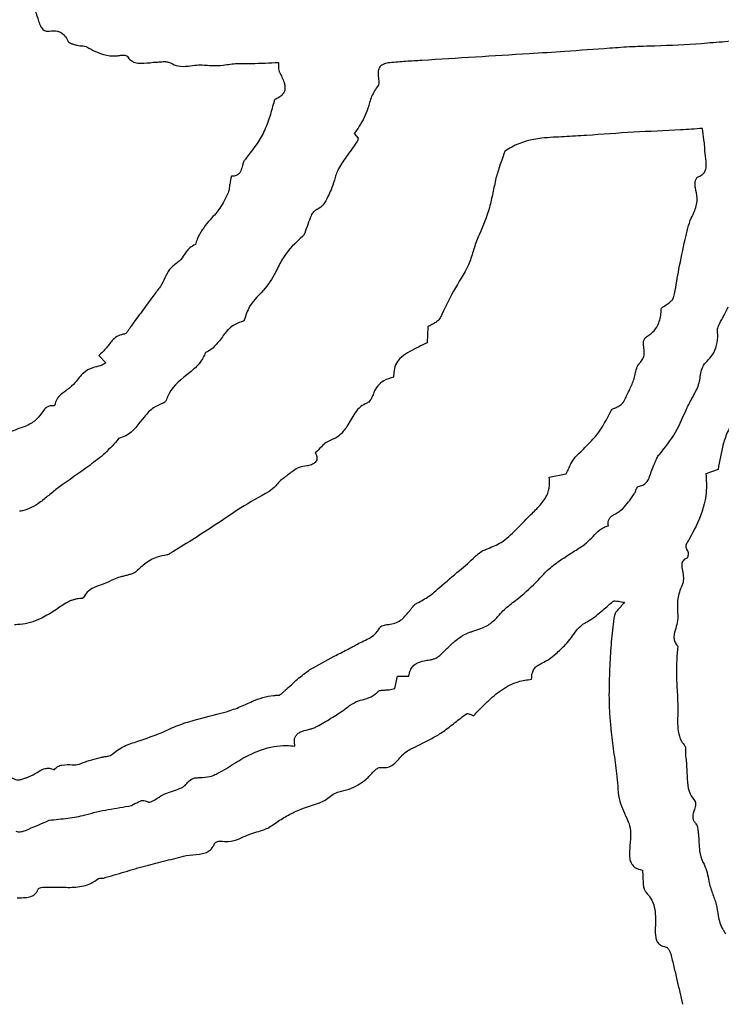
# Model space of a CAD drawing. Units: millimetres. Extents: x 19 to 893, y 28 to 880.
# Drawn here: x 449 to 451, y 845 to 847 of the extents above; entities that cross this region are included whole.
import ezdxf

# ---------------------------------------------------------------- set-up
doc = ezdxf.new("R2010")
doc.units = ezdxf.units.MM

msp = doc.modelspace()

# ---------------------------------------------------------------- linework, layer by layer
at = {"color": 7, "linetype": 'Continuous', "lineweight": 25}
for p, q in [((450.1346, 847.0693), (450.1438, 847.059)), ((450.3064, 846.6194), (450.3044, 846.5823)), ((449.5396, 846.5526), (449.5558, 846.5351)), ((450.5891, 846.2693), (450.6288, 846.2771)), ((450.9826, 846.2867), (450.9543, 846.2768)), ((450.2289, 845.777), (450.2357, 845.8052)), ((450.2357, 845.8052), (450.2621, 845.8054))]:
    msp.add_line(p, q, dxfattribs=at)
for radius in [16.25, 12.25, 11.3, 11, 10.4243]:
    msp.add_circle((451.2497, 850.8609), radius, dxfattribs=at)
for radius, start, end in [(27.5, 294.42364, 245.57636), (25.1589, 300.07121, 239.92879), (22.5, 319.63241, 220.36759)]:
    msp.add_arc((451.2497, 850.8609), radius, start, end, dxfattribs=at)
for points, knots in [([(449.3637, 847.3733), (449.3673, 847.3731), (449.3736, 847.3726), (449.382, 847.3685), (449.3891, 847.3611), (449.394, 847.3493), (449.3967, 847.3399), (449.3982, 847.3348)], [0, 0, 0, 0, 0.187981, 0.333828, 0.479908, 0.716093, 1, 1, 1, 1]), ([(449.3982, 847.3348), (449.3995, 847.3306), (449.4017, 847.3235), (449.4063, 847.315), (449.4116, 847.3102), (449.4177, 847.3077), (449.4221, 847.308), (449.4245, 847.3082)], [0, 0, 0, 0, 0.319572, 0.541371, 0.684027, 0.827672, 1, 1, 1, 1]), ([(449.4245, 847.3082), (449.4307, 847.3088), (449.4404, 847.3097), (449.4527, 847.3046), (449.4613, 847.2968), (449.4651, 847.2897), (449.4673, 847.2856)], [0, 0, 0, 0, 0.351391, 0.543637, 0.735767, 1, 1, 1, 1]), ([(449.4673, 847.2856), (449.4679, 847.2847), (449.4694, 847.2825), (449.4741, 847.2798), (449.4806, 847.2775), (449.4856, 847.2761), (449.4882, 847.2754)], [0, 0, 0, 0, 0.129541, 0.335931, 0.665934, 1, 1, 1, 1]), ([(451.0531, 847.2878), (451.0349, 847.2864), (450.9985, 847.2835), (450.926, 847.277), (450.8715, 847.2748), (450.8352, 847.2734)], [0, 0, 0, 0, 0.250756, 0.501508, 1, 1, 1, 1]), ([(449.4882, 847.2754), (449.4906, 847.2749), (449.4954, 847.274), (449.5027, 847.274), (449.5083, 847.2733), (449.511, 847.2718), (449.5116, 847.2715)], [0, 0, 0, 0, 0.307261, 0.611728, 0.918376, 1, 1, 1, 1]), ([(449.5116, 847.2715), (449.5182, 847.2678), (449.5308, 847.2608), (449.5535, 847.2521), (449.5742, 847.2494), (449.5875, 847.2516), (449.591, 847.2522)], [0, 0, 0, 0, 0.272142, 0.515031, 0.871905, 1, 1, 1, 1]), ([(450.6255, 847.2606), (450.5977, 847.2588), (450.5282, 847.2545), (450.4169, 847.2476), (450.3336, 847.2424), (450.2919, 847.2398)], [0, 0, 0, 0, 0.249993, 0.624991, 1, 1, 1, 1]), ([(450.8352, 847.2734), (450.8176, 847.2729), (450.7825, 847.272), (450.7126, 847.267), (450.6603, 847.2632), (450.6255, 847.2606)], [0, 0, 0, 0, 0.250661, 0.501286, 1, 1, 1, 1]), ([(449.591, 847.2522), (449.593, 847.2524), (449.5969, 847.2528), (449.6017, 847.2519), (449.6047, 847.2506), (449.6058, 847.2497), (449.6062, 847.2491), (449.6062, 847.249)], [0, 0, 0, 0, 0.368902, 0.736372, 0.877432, 0.978002, 1, 1, 1, 1]), ([(449.6062, 847.249), (449.6086, 847.246), (449.6133, 847.2398), (449.6245, 847.234), (449.6426, 847.2327), (449.6566, 847.2344), (449.6663, 847.2355)], [0, 0, 0, 0, 0.17591, 0.353514, 0.552941, 1, 1, 1, 1]), ([(449.6663, 847.2355), (449.6707, 847.2358), (449.6795, 847.2362), (449.6912, 847.2375), (449.7007, 847.2369), (449.705, 847.2348), (449.7068, 847.234)], [0, 0, 0, 0, 0.320535, 0.649588, 0.862079, 1, 1, 1, 1]), ([(450.2919, 847.2398), (450.2857, 847.2394), (450.2733, 847.2387), (450.2485, 847.2373), (450.23, 847.2356), (450.2177, 847.2345)], [0, 0, 0, 0, 0.250161, 0.500322, 1, 1, 1, 1]), ([(449.7068, 847.234), (449.7125, 847.2312), (449.7254, 847.2249), (449.7469, 847.2267), (449.7613, 847.2284), (449.768, 847.2292)], [0, 0, 0, 0, 0.301382, 0.674915, 1, 1, 1, 1]), ([(449.768, 847.2292), (449.7736, 847.2293), (449.7846, 847.2295), (449.8051, 847.227), (449.82, 847.2281), (449.8294, 847.2288)], [0, 0, 0, 0, 0.270874, 0.541015, 1, 1, 1, 1]), ([(449.8294, 847.2288), (449.8403, 847.2305), (449.8621, 847.2337), (449.9053, 847.2324), (449.9373, 847.2341), (449.9584, 847.2352)], [0, 0, 0, 0, 0.255512, 0.510301, 1, 1, 1, 1]), ([(449.9584, 847.2352), (449.9585, 847.2327), (449.9587, 847.2277), (449.9584, 847.2207), (449.9589, 847.2154), (449.96, 847.213), (449.9602, 847.2125)], [0, 0, 0, 0, 0.320967, 0.655674, 0.926855, 1, 1, 1, 1]), ([(450.2177, 847.2345), (450.2136, 847.2339), (450.207, 847.233), (450.1991, 847.2296), (450.1943, 847.2253), (450.1911, 847.2188), (450.19, 847.2087), (450.191, 847.1985), (450.1921, 847.1895), (450.1922, 847.1845), (450.1909, 847.1818), (450.1904, 847.1813), (450.1903, 847.1812)], [0, 0, 0, 0, 0.174907, 0.278123, 0.360014, 0.441962, 0.577931, 0.787061, 0.876508, 0.96682, 0.994444, 1, 1, 1, 1]), ([(449.9602, 847.2125), (449.9644, 847.2047), (449.9701, 847.1939), (449.9738, 847.1787), (449.9729, 847.1688), (449.9676, 847.1599), (449.9596, 847.1533), (449.953, 847.1501), (449.9499, 847.1486)], [0, 0, 0, 0, 0.341045, 0.471457, 0.603485, 0.715998, 0.867314, 1, 1, 1, 1]), ([(450.1903, 847.1812), (450.1847, 847.173), (450.1736, 847.1568), (450.1662, 847.1223), (450.1514, 847.0935), (450.1386, 847.0751), (450.1346, 847.0693)], [0, 0, 0, 0, 0.234065, 0.463859, 0.83132, 1, 1, 1, 1]), ([(449.9499, 847.1486), (449.9497, 847.1484), (449.9492, 847.1481), (449.9485, 847.147), (449.9478, 847.1448), (449.9474, 847.1428), (449.9471, 847.1415)], [0, 0, 0, 0, 0.082934, 0.212713, 0.494147, 1, 1, 1, 1]), ([(449.9471, 847.1415), (449.9437, 847.1293), (449.937, 847.1049), (449.9193, 847.0584), (449.8963, 847.0292), (449.8813, 847.0101)], [0, 0, 0, 0, 0.255662, 0.511553, 1, 1, 1, 1]), ([(450.9463, 847.0814), (450.9292, 847.0802), (450.8757, 847.0766), (450.7854, 847.0732), (450.7125, 847.0678), (450.676, 847.0651)], [0, 0, 0, 0, 0.189631, 0.594818, 1, 1, 1, 1]), ([(450.9521, 847.0237), (450.952, 847.0289), (450.9516, 847.0395), (450.9491, 847.0587), (450.9474, 847.0727), (450.9463, 847.0814)], [0, 0, 0, 0, 0.2739129, 0.5475811, 1, 1, 1, 1]), ([(450.1438, 847.059), (450.1436, 847.0582), (450.1432, 847.0566), (450.1427, 847.0538), (450.1419, 847.0519), (450.1414, 847.0508)], [0, 0, 0, 0, 0.287036, 0.573841, 1, 1, 1, 1]), ([(450.676, 847.0651), (450.6586, 847.064), (450.6238, 847.0619), (450.5649, 847.0598), (450.5165, 847.0483), (450.4908, 847.0314), (450.4855, 847.028)], [0, 0, 0, 0, 0.265364, 0.530615, 0.902814, 1, 1, 1, 1]), ([(450.1414, 847.0508), (450.1339, 847.0403), (450.1226, 847.0246), (450.1077, 847.0036), (450.1011, 846.9925), (450.0978, 846.987)], [0, 0, 0, 0, 0.499889, 0.749674, 1, 1, 1, 1]), ([(449.8813, 847.0101), (449.8796, 847.0078), (449.8764, 847.0033), (449.8738, 846.9936), (449.8715, 846.9845), (449.8673, 846.9769), (449.8626, 846.9728), (449.8563, 846.9703), (449.8515, 846.9702), (449.8486, 846.9702)], [0, 0, 0, 0, 0.147275, 0.292, 0.52727, 0.647319, 0.74937, 0.85133, 1, 1, 1, 1]), ([(450.4855, 847.028), (450.4837, 847.0226), (450.48, 847.0119), (450.4724, 846.9913), (450.4679, 846.9756), (450.465, 846.9654)], [0, 0, 0, 0, 0.258099, 0.516176, 1, 1, 1, 1]), ([(450.9348, 846.9683), (450.9381, 846.9698), (450.9441, 846.9724), (450.9509, 846.9789), (450.9549, 846.9875), (450.9552, 847.0028), (450.9534, 847.015), (450.9521, 847.0237)], [0, 0, 0, 0, 0.168877, 0.297281, 0.426391, 0.595703, 1, 1, 1, 1]), ([(450.0978, 846.987), (450.0958, 846.9827), (450.0919, 846.9743), (450.088, 846.9575), (450.0835, 846.9459), (450.0806, 846.9386)], [0, 0, 0, 0, 0.27208, 0.542669, 1, 1, 1, 1]), ([(449.8486, 846.9702), (449.8486, 846.9702), (449.8486, 846.9702), (449.8485, 846.9701), (449.8484, 846.97), (449.848, 846.9692), (449.8472, 846.966), (449.8464, 846.9611), (449.8456, 846.9568), (449.8453, 846.955)], [0, 0, 0, 0, 0.003092, 0.007299, 0.015462, 0.046003, 0.167049, 0.64915, 1, 1, 1, 1]), ([(450.465, 846.9654), (450.4625, 846.9541), (450.4575, 846.9314), (450.4482, 846.8865), (450.4348, 846.8549), (450.426, 846.834)], [0, 0, 0, 0, 0.253439, 0.50689, 1, 1, 1, 1]), ([(450.9296, 846.9428), (450.9292, 846.9458), (450.9282, 846.9524), (450.9298, 846.9599), (450.9318, 846.9651), (450.9331, 846.9672), (450.9343, 846.9681), (450.9347, 846.9683), (450.9348, 846.9683)], [0, 0, 0, 0, 0.337185, 0.726326, 0.837511, 0.949529, 0.991812, 1, 1, 1, 1]), ([(449.8453, 846.955), (449.845, 846.953), (449.8443, 846.949), (449.8434, 846.941), (449.8419, 846.9352), (449.841, 846.9313)], [0, 0, 0, 0, 0.253658, 0.507218, 1, 1, 1, 1]), ([(450.0806, 846.9386), (450.0782, 846.9333), (450.0728, 846.9214), (450.0648, 846.9044), (450.0533, 846.895), (450.047, 846.8919), (450.0455, 846.8912)], [0, 0, 0, 0, 0.289727, 0.650286, 0.920601, 1, 1, 1, 1]), ([(450.92, 846.8724), (450.9228, 846.8781), (450.9302, 846.8929), (450.9357, 846.9176), (450.9314, 846.9352), (450.9296, 846.9428)], [0, 0, 0, 0, 0.265033, 0.679477, 1, 1, 1, 1]), ([(449.841, 846.9313), (449.8349, 846.919), (449.823, 846.8945), (449.793, 846.863), (449.7721, 846.8352), (449.7659, 846.8155), (449.7646, 846.8114)], [0, 0, 0, 0, 0.28617, 0.568033, 0.909053, 1, 1, 1, 1]), ([(450.0455, 846.8912), (450.0436, 846.8899), (450.0386, 846.8867), (450.0321, 846.8749), (450.0268, 846.8578), (450.0217, 846.8443), (450.0192, 846.8375)], [0, 0, 0, 0, 0.112362, 0.286877, 0.643208, 1, 1, 1, 1]), ([(450.9057, 846.8225), (450.907, 846.8269), (450.9095, 846.8357), (450.9125, 846.8528), (450.917, 846.8647), (450.92, 846.8724)], [0, 0, 0, 0, 0.265309, 0.53015, 1, 1, 1, 1]), ([(450.015, 846.8306), (449.9982, 846.8151), (449.9732, 846.792), (449.9519, 846.7463), (449.9285, 846.706), (449.8911, 846.6749), (449.8819, 846.6459), (449.8784, 846.6349)], [0, 0, 0, 0, 0.279548, 0.417407, 0.625477, 0.857737, 1, 1, 1, 1]), ([(450.0192, 846.8375), (450.0189, 846.8368), (450.0183, 846.8354), (450.0171, 846.8329), (450.0158, 846.8314), (450.015, 846.8306)], [0, 0, 0, 0, 0.283011, 0.56622, 1, 1, 1, 1]), ([(450.426, 846.834), (450.4218, 846.8237), (450.4134, 846.8033), (450.402, 846.7591), (450.3688, 846.7112), (450.349, 846.6693), (450.3391, 846.6484)], [0, 0, 0, 0, 0.161876, 0.322528, 0.66179, 1, 1, 1, 1]), ([(449.7646, 846.8114), (449.76, 846.8088), (449.7483, 846.8023), (449.7373, 846.7856), (449.728, 846.7722), (449.7213, 846.7677), (449.7199, 846.7668)], [0, 0, 0, 0, 0.242969, 0.621946, 0.923063, 1, 1, 1, 1]), ([(450.8504, 846.6631), (450.8577, 846.6677), (450.8673, 846.6738), (450.8789, 846.685), (450.884, 846.7119), (450.8914, 846.7575), (450.9007, 846.7996), (450.9057, 846.8225)], [0, 0, 0, 0, 0.1472919, 0.1939628, 0.26643, 0.6003159, 1, 1, 1, 1]), ([(449.7199, 846.7668), (449.7143, 846.7626), (449.7025, 846.7538), (449.694, 846.733), (449.6866, 846.7199), (449.6829, 846.7134)], [0, 0, 0, 0, 0.312715, 0.656202, 1, 1, 1, 1]), ([(449.6829, 846.7134), (449.6772, 846.7057), (449.6629, 846.6866), (449.6403, 846.6557), (449.6233, 846.6327), (449.6148, 846.6211)], [0, 0, 0, 0, 0.249992, 0.624995, 1, 1, 1, 1]), ([(450.8168, 846.5971), (450.8226, 846.6011), (450.8344, 846.6092), (450.8465, 846.6305), (450.8498, 846.6493), (450.8503, 846.6611), (450.8504, 846.6631)], [0, 0, 0, 0, 0.270905, 0.54261, 0.920022, 1, 1, 1, 1]), ([(450.9859, 846.6266), (450.9876, 846.63), (450.991, 846.6367), (450.9987, 846.6492), (451.0029, 846.6592), (451.0056, 846.6657)], [0, 0, 0, 0, 0.258992, 0.517731, 1, 1, 1, 1]), ([(450.3391, 846.6484), (450.3375, 846.6448), (450.3342, 846.6375), (450.3255, 846.6296), (450.3156, 846.6246), (450.3094, 846.6211), (450.3064, 846.6194)], [0, 0, 0, 0, 0.264318, 0.530173, 0.764933, 1, 1, 1, 1]), ([(449.6148, 846.6211), (449.6132, 846.6186), (449.6102, 846.614), (449.6067, 846.6083), (449.6037, 846.6049), (449.6015, 846.6031), (449.6, 846.6028), (449.5994, 846.6026)], [0, 0, 0, 0, 0.3661055, 0.6682958, 0.8146655, 0.9287078, 1, 1, 1, 1]), ([(449.872, 846.6309), (449.8651, 846.6285), (449.8491, 846.6227), (449.8312, 846.6017), (449.8154, 846.5796), (449.8002, 846.5651), (449.7907, 846.5606), (449.7883, 846.5595)], [0, 0, 0, 0, 0.191547, 0.448726, 0.719316, 0.931245, 1, 1, 1, 1]), ([(449.8784, 846.6349), (449.8784, 846.6347), (449.8782, 846.6342), (449.877, 846.633), (449.8749, 846.6318), (449.873, 846.6312), (449.872, 846.6309)], [0, 0, 0, 0, 0.080616, 0.213034, 0.61424, 1, 1, 1, 1]), ([(450.981, 846.608), (450.981, 846.6098), (450.981, 846.6136), (450.9828, 846.6199), (450.9847, 846.6241), (450.9859, 846.6266)], [0, 0, 0, 0, 0.286234, 0.570136, 1, 1, 1, 1]), ([(449.5994, 846.6026), (449.5945, 846.6016), (449.5846, 846.5995), (449.5697, 846.588), (449.5581, 846.5696), (449.5458, 846.5583), (449.5396, 846.5526)], [0, 0, 0, 0, 0.185824, 0.371692, 0.68688, 1, 1, 1, 1]), ([(450.8085, 846.5834), (450.8087, 846.5848), (450.8093, 846.5886), (450.8123, 846.5935), (450.8154, 846.596), (450.8168, 846.5971)], [0, 0, 0, 0, 0.266766, 0.691485, 1, 1, 1, 1]), ([(450.9569, 846.5394), (450.9612, 846.544), (450.9713, 846.5546), (450.9804, 846.5763), (450.9822, 846.5953), (450.9812, 846.6058), (450.981, 846.608)], [0, 0, 0, 0, 0.24655, 0.579695, 0.914468, 1, 1, 1, 1]), ([(450.3044, 846.5823), (450.2909, 846.5756), (450.2703, 846.5655), (450.2452, 846.5507), (450.2322, 846.5352), (450.2266, 846.5185), (450.2265, 846.5073), (450.2265, 846.502)], [0, 0, 0, 0, 0.374383, 0.569484, 0.718649, 0.868226, 1, 1, 1, 1]), ([(450.8004, 846.5357), (450.8029, 846.5386), (450.808, 846.5445), (450.8111, 846.5567), (450.8096, 846.5697), (450.8089, 846.5788), (450.8085, 846.5834)], [0, 0, 0, 0, 0.226649, 0.455065, 0.726549, 1, 1, 1, 1]), ([(449.7883, 846.5595), (449.7846, 846.5516), (449.7758, 846.5333), (449.743, 846.505), (449.7099, 846.4811), (449.6987, 846.4538), (449.6957, 846.4457), (449.6918, 846.4425), (449.6893, 846.4414), (449.6884, 846.4411)], [0, 0, 0, 0, 0.166019, 0.384297, 0.819177, 0.906937, 0.948489, 0.981716, 1, 1, 1, 1]), ([(449.5428, 846.5284), (449.537, 846.5272), (449.5229, 846.5242), (449.5012, 846.512), (449.4904, 846.4973), (449.4845, 846.4893)], [0, 0, 0, 0, 0.245076, 0.591205, 1, 1, 1, 1]), ([(449.5558, 846.5351), (449.5543, 846.5343), (449.5515, 846.5328), (449.5474, 846.53), (449.5443, 846.5289), (449.5428, 846.5284)], [0, 0, 0, 0, 0.338495, 0.666712, 1, 1, 1, 1]), ([(450.7845, 846.4916), (450.7859, 846.4962), (450.7888, 846.5054), (450.7916, 846.5194), (450.7954, 846.53), (450.7995, 846.5347), (450.8004, 846.5357)], [0, 0, 0, 0, 0.3052, 0.609042, 0.915529, 1, 1, 1, 1]), ([(450.8452, 846.3214), (450.8589, 846.3382), (450.8862, 846.3716), (450.9051, 846.4221), (450.9253, 846.4592), (450.9405, 846.4875), (450.9413, 846.5141), (450.9491, 846.5313), (450.9549, 846.5373), (450.9569, 846.5394)], [0, 0, 0, 0, 0.261337, 0.518615, 0.647216, 0.776575, 0.899997, 0.965027, 1, 1, 1, 1]), ([(449.4845, 846.4893), (449.4788, 846.4836), (449.4683, 846.4731), (449.4515, 846.4631), (449.4405, 846.4508), (449.4383, 846.4417), (449.4371, 846.4371)], [0, 0, 0, 0, 0.334817, 0.613042, 0.806988, 1, 1, 1, 1]), ([(450.2265, 846.502), (450.2185, 846.4998), (450.2045, 846.4961), (450.1889, 846.4822), (450.1809, 846.4685), (450.1768, 846.4555), (450.1721, 846.4476), (450.1674, 846.4429), (450.1651, 846.4418), (450.1643, 846.4414)], [0, 0, 0, 0, 0.266015, 0.467392, 0.668103, 0.785013, 0.915968, 0.970724, 1, 1, 1, 1]), ([(450.7618, 846.4441), (450.7659, 846.4519), (450.7721, 846.4635), (450.7794, 846.4795), (450.7828, 846.4876), (450.7845, 846.4916)], [0, 0, 0, 0, 0.499174, 0.749477, 1, 1, 1, 1]), ([(449.4336, 846.4354), (449.431, 846.4355), (449.4258, 846.4357), (449.4177, 846.4321), (449.41, 846.424), (449.4053, 846.4171), (449.4024, 846.4128)], [0, 0, 0, 0, 0.188133, 0.377563, 0.619748, 1, 1, 1, 1]), ([(449.4371, 846.4371), (449.4371, 846.4371), (449.4371, 846.4369), (449.4367, 846.4365), (449.4358, 846.4359), (449.4347, 846.4355), (449.4339, 846.4354), (449.4336, 846.4354)], [0, 0, 0, 0, 0.049522, 0.136561, 0.412885, 0.820132, 1, 1, 1, 1]), ([(449.6884, 846.4411), (449.6811, 846.438), (449.6641, 846.431), (449.638, 846.402), (449.6166, 846.3699), (449.5913, 846.3609), (449.5857, 846.3588)], [0, 0, 0, 0, 0.175417, 0.407233, 0.867277, 1, 1, 1, 1]), ([(450.1643, 846.4414), (450.1592, 846.4391), (450.1477, 846.4339), (450.1327, 846.4139), (450.1235, 846.3976), (450.1176, 846.3872)], [0, 0, 0, 0, 0.225714, 0.506628, 1, 1, 1, 1]), ([(450.7475, 846.4326), (450.749, 846.4336), (450.7521, 846.4355), (450.7568, 846.4385), (450.7602, 846.4414), (450.7615, 846.4437), (450.7618, 846.4441)], [0, 0, 0, 0, 0.287798, 0.575695, 0.913445, 1, 1, 1, 1]), ([(449.4024, 846.4128), (449.399, 846.409), (449.3899, 846.3985), (449.373, 846.3889), (449.3599, 846.3846), (449.3552, 846.383)], [0, 0, 0, 0, 0.27038, 0.73605, 1, 1, 1, 1]), ([(450.6497, 846.3154), (450.6581, 846.3239), (450.6751, 846.341), (450.708, 846.3743), (450.7238, 846.4052), (450.7341, 846.4254)], [0, 0, 0, 0, 0.258691, 0.5175, 1, 1, 1, 1]), ([(450.7341, 846.4254), (450.7343, 846.4257), (450.7347, 846.4266), (450.7374, 846.4286), (450.742, 846.4299), (450.7458, 846.4318), (450.7475, 846.4326)], [0, 0, 0, 0, 0.079841, 0.197941, 0.626718, 1, 1, 1, 1]), ([(451.0218, 846.4047), (451.016, 846.3955), (451.0045, 846.3772), (450.9909, 846.3374), (450.9859, 846.3067), (450.9826, 846.2867)], [0, 0, 0, 0, 0.257525, 0.514563, 1, 1, 1, 1]), ([(449.3552, 846.383), (449.3435, 846.3787), (449.3256, 846.372), (449.3064, 846.3534), (449.3013, 846.3407), (449.2986, 846.334)], [0, 0, 0, 0, 0.47278, 0.722994, 1, 1, 1, 1]), ([(450.1176, 846.3872), (450.1149, 846.3834), (450.1099, 846.3765), (450.1005, 846.3659), (450.0908, 846.3594), (450.0837, 846.357), (450.0818, 846.3564)], [0, 0, 0, 0, 0.294299, 0.533122, 0.878936, 1, 1, 1, 1]), ([(449.5857, 846.3588), (449.5756, 846.3472), (449.5553, 846.3241), (449.5066, 846.2875), (449.4694, 846.2616), (449.4449, 846.2446)], [0, 0, 0, 0, 0.253575, 0.506491, 1, 1, 1, 1]), ([(450.0818, 846.3564), (450.0774, 846.3543), (450.0686, 846.3502), (450.0571, 846.3384), (450.0487, 846.3304), (450.0438, 846.3257)], [0, 0, 0, 0, 0.293994, 0.582731, 1, 1, 1, 1]), ([(450.0438, 846.3257), (450.0452, 846.3231), (450.0474, 846.3188), (450.048, 846.3123), (450.0466, 846.3073), (450.0431, 846.3027), (450.0365, 846.2983), (450.0295, 846.296), (450.0248, 846.2956), (450.0241, 846.2956)], [0, 0, 0, 0, 0.197778, 0.312778, 0.428619, 0.531619, 0.691687, 0.949486, 1, 1, 1, 1]), ([(450.8326, 846.2968), (450.8338, 846.2992), (450.836, 846.304), (450.8389, 846.312), (450.8419, 846.3181), (450.8448, 846.3209), (450.8452, 846.3214)], [0, 0, 0, 0, 0.284523, 0.568294, 0.930945, 1, 1, 1, 1]), ([(450.6288, 846.2771), (450.6307, 846.2809), (450.6344, 846.2884), (450.6399, 846.3019), (450.646, 846.3103), (450.6497, 846.3154)], [0, 0, 0, 0, 0.287974, 0.575782, 1, 1, 1, 1]), ([(450.7964, 846.2471), (450.8002, 846.248), (450.8072, 846.2497), (450.8162, 846.2567), (450.8227, 846.2677), (450.8265, 846.2819), (450.8306, 846.2919), (450.8326, 846.2968)], [0, 0, 0, 0, 0.17693, 0.323775, 0.506094, 0.753342, 1, 1, 1, 1]), ([(450.0241, 846.2956), (450.018, 846.2948), (450.0066, 846.2932), (449.9896, 846.2816), (449.9783, 846.273), (449.9712, 846.2675)], [0, 0, 0, 0, 0.295527, 0.555632, 1, 1, 1, 1]), ([(450.9543, 846.2768), (450.9551, 846.2624), (450.9573, 846.2239), (450.9405, 846.1711), (450.9214, 846.1364), (450.914, 846.1227)], [0, 0, 0, 0, 0.265753, 0.710956, 1, 1, 1, 1]), ([(449.9712, 846.2675), (449.9676, 846.2648), (449.9603, 846.2592), (449.9507, 846.2468), (449.9419, 846.24), (449.9367, 846.236)], [0, 0, 0, 0, 0.291648, 0.580328, 1, 1, 1, 1]), ([(450.5434, 846.1793), (450.5508, 846.1864), (450.5659, 846.2006), (450.5835, 846.2237), (450.5911, 846.2481), (450.5897, 846.2627), (450.5891, 846.2693)], [0, 0, 0, 0, 0.291678, 0.585428, 0.813026, 1, 1, 1, 1]), ([(449.4449, 846.2446), (449.4376, 846.2386), (449.423, 846.2268), (449.3976, 846.2056), (449.3738, 846.1929), (449.3573, 846.1899), (449.355, 846.1895)], [0, 0, 0, 0, 0.2651401, 0.5302684, 0.9361112, 1, 1, 1, 1]), ([(449.9367, 846.236), (449.9143, 846.2234), (449.8694, 846.1984), (449.7951, 846.146), (449.7392, 846.1121), (449.7053, 846.0916)], [0, 0, 0, 0, 0.281815, 0.563598, 1, 1, 1, 1]), ([(450.7601, 846.1947), (450.7648, 846.2004), (450.7719, 846.2089), (450.7807, 846.2209), (450.785, 846.2269), (450.7871, 846.2299)], [0, 0, 0, 0, 0.499269, 0.749598, 1, 1, 1, 1]), ([(450.7871, 846.2299), (450.7884, 846.2324), (450.7905, 846.2365), (450.7921, 846.2416), (450.7936, 846.2446), (450.7946, 846.2461), (450.7956, 846.2469), (450.7962, 846.247), (450.7964, 846.2471)], [0, 0, 0, 0, 0.422182, 0.698211, 0.80976, 0.922078, 0.968654, 1, 1, 1, 1]), ([(450.727, 846.1561), (450.7266, 846.1592), (450.726, 846.1644), (450.7281, 846.1716), (450.7335, 846.1786), (450.7456, 846.1846), (450.7546, 846.1909), (450.7601, 846.1947)], [0, 0, 0, 0, 0.167667, 0.284568, 0.401667, 0.638793, 1, 1, 1, 1]), ([(450.445, 846.1024), (450.456, 846.1068), (450.4811, 846.1168), (450.5118, 846.1465), (450.5328, 846.1683), (450.5434, 846.1793)], [0, 0, 0, 0, 0.277034, 0.635419, 1, 1, 1, 1]), ([(450.6676, 846.1095), (450.6732, 846.114), (450.6843, 846.123), (450.6982, 846.1393), (450.7126, 846.1512), (450.7232, 846.1548), (450.727, 846.1561)], [0, 0, 0, 0, 0.282929, 0.563182, 0.845537, 1, 1, 1, 1]), ([(450.914, 846.1227), (450.9122, 846.12), (450.9096, 846.1158), (450.9072, 846.11), (450.9071, 846.1056), (450.9086, 846.1014), (450.9103, 846.0989), (450.9113, 846.0976)], [0, 0, 0, 0, 0.3515201, 0.5282319, 0.6756073, 0.8226581, 1, 1, 1, 1]), ([(449.7053, 846.0916), (449.7046, 846.091), (449.7035, 846.0899), (449.7011, 846.0885), (449.6992, 846.0881), (449.698, 846.0879)], [0, 0, 0, 0, 0.311492, 0.566901, 1, 1, 1, 1]), ([(450.3799, 846.0516), (450.3863, 846.0568), (450.3989, 846.067), (450.4162, 846.0848), (450.4317, 846.0975), (450.4425, 846.1014), (450.445, 846.1024)], [0, 0, 0, 0, 0.294292, 0.587289, 0.903575, 1, 1, 1, 1]), ([(450.5643, 846.0302), (450.5721, 846.0389), (450.5877, 846.0562), (450.615, 846.0759), (450.6418, 846.0932), (450.659, 846.1041), (450.6676, 846.1095)], [0, 0, 0, 0, 0.268232, 0.535415, 0.767652, 1, 1, 1, 1]), ([(450.9113, 846.0976), (450.9116, 846.097), (450.9128, 846.0949), (450.9128, 846.0906), (450.9124, 846.0865), (450.9118, 846.0836), (450.9112, 846.082), (450.9106, 846.081), (450.9101, 846.0805), (450.9099, 846.0804), (450.9098, 846.0804)], [0, 0, 0, 0, 0.109084, 0.394296, 0.681214, 0.80018, 0.88038, 0.961072, 0.988972, 1, 1, 1, 1]), ([(449.698, 846.0879), (449.6903, 846.0867), (449.6713, 846.0836), (449.6468, 846.068), (449.6315, 846.0543), (449.6247, 846.0481)], [0, 0, 0, 0, 0.269405, 0.671987, 1, 1, 1, 1]), ([(450.9098, 846.0804), (450.9076, 846.0794), (450.9039, 846.0777), (450.8999, 846.0736), (450.8978, 846.0684), (450.8977, 846.0619), (450.8998, 846.0469), (450.9045, 846.0279), (450.8921, 846.0042), (450.8863, 845.9776), (450.888, 845.956), (450.8889, 845.9449)], [0, 0, 0, 0, 0.049832, 0.083235, 0.116777, 0.164712, 0.218908, 0.435922, 0.54683, 0.765757, 1, 1, 1, 1]), ([(449.6247, 846.0481), (449.6232, 846.047), (449.6202, 846.0449), (449.614, 846.0429), (449.6096, 846.0416), (449.6069, 846.0409)], [0, 0, 0, 0, 0.286219, 0.569209, 1, 1, 1, 1]), ([(450.2808, 845.9755), (450.2904, 845.9806), (450.3095, 845.9907), (450.3406, 846.0188), (450.3644, 846.0386), (450.3799, 846.0516)], [0, 0, 0, 0, 0.257838, 0.514438, 1, 1, 1, 1]), ([(449.574, 846.0307), (449.5666, 846.0272), (449.5518, 846.0201), (449.5298, 846.0135), (449.5122, 846.0026), (449.5058, 845.9925), (449.5028, 845.9878)], [0, 0, 0, 0, 0.289532, 0.576386, 0.807434, 1, 1, 1, 1]), ([(449.6069, 846.0409), (449.6039, 846.0401), (449.5979, 846.0384), (449.5865, 846.0363), (449.5788, 846.0329), (449.574, 846.0307)], [0, 0, 0, 0, 0.2710063, 0.5416532, 1, 1, 1, 1]), ([(450.4668, 845.9416), (450.4744, 845.9501), (450.4896, 845.9671), (450.5259, 845.9925), (450.5491, 846.0153), (450.5643, 846.0302)], [0, 0, 0, 0, 0.259499, 0.517596, 1, 1, 1, 1]), ([(449.4628, 845.9759), (449.4531, 845.9693), (449.4336, 845.9561), (449.3997, 845.9359), (449.3681, 845.9256), (449.3475, 845.9255), (449.3431, 845.9254)], [0, 0, 0, 0, 0.267888, 0.536162, 0.900763, 1, 1, 1, 1]), ([(449.488, 845.9855), (449.4857, 845.9848), (449.4812, 845.9835), (449.4726, 845.981), (449.4667, 845.9779), (449.4628, 845.9759)], [0, 0, 0, 0, 0.260857, 0.521747, 1, 1, 1, 1]), ([(449.5028, 845.9878), (449.5027, 845.9877), (449.5025, 845.9873), (449.5015, 845.9867), (449.499, 845.9863), (449.4943, 845.9863), (449.4904, 845.9858), (449.488, 845.9855)], [0, 0, 0, 0, 0.038128, 0.090507, 0.225288, 0.521566, 1, 1, 1, 1]), ([(450.2619, 845.9555), (450.2635, 845.9576), (450.2667, 845.9619), (450.2717, 845.9685), (450.2764, 845.9733), (450.28, 845.9751), (450.2808, 845.9755)], [0, 0, 0, 0, 0.2885344, 0.5770883, 0.9005107, 1, 1, 1, 1]), ([(450.6775, 845.9322), (450.6834, 845.9357), (450.6952, 845.9426), (450.7139, 845.9598), (450.7282, 845.9718), (450.7372, 845.9794)], [0, 0, 0, 0, 0.267341, 0.533322, 1, 1, 1, 1]), ([(450.7372, 845.9794), (450.7379, 845.9798), (450.7395, 845.9807), (450.744, 845.9809), (450.7524, 845.9794), (450.7597, 845.9784), (450.7645, 845.9777)], [0, 0, 0, 0, 0.0784294, 0.199612, 0.4763872, 1, 1, 1, 1]), ([(450.7645, 845.9777), (450.7615, 845.9742), (450.7559, 845.9674), (450.7479, 845.9592), (450.7424, 845.9524), (450.7413, 845.9481), (450.7408, 845.9465)], [0, 0, 0, 0, 0.347461, 0.667315, 0.873546, 1, 1, 1, 1]), ([(450.2151, 845.9261), (450.22, 845.9267), (450.2299, 845.9279), (450.2469, 845.9375), (450.2559, 845.9484), (450.2619, 845.9555)], [0, 0, 0, 0, 0.256074, 0.512356, 1, 1, 1, 1]), ([(450.4113, 845.9102), (450.4173, 845.9122), (450.4294, 845.916), (450.4493, 845.9249), (450.4604, 845.9354), (450.4668, 845.9416)], [0, 0, 0, 0, 0.293384, 0.587085, 1, 1, 1, 1]), ([(450.6272, 845.8791), (450.6318, 845.8844), (450.6409, 845.8949), (450.6535, 845.9141), (450.6666, 845.9266), (450.6761, 845.9315), (450.6775, 845.9322)], [0, 0, 0, 0, 0.2849012, 0.5681677, 0.9353173, 1, 1, 1, 1]), ([(450.7408, 845.9465), (450.7385, 845.9284), (450.7349, 845.9012), (450.7319, 845.8647), (450.7309, 845.8464), (450.7304, 845.8372)], [0, 0, 0, 0, 0.499425, 0.749638, 1, 1, 1, 1]), ([(450.8889, 845.9449), (450.8885, 845.9384), (450.8875, 845.9256), (450.8809, 845.9097), (450.879, 845.8958), (450.8815, 845.885), (450.8855, 845.8789), (450.888, 845.876), (450.8884, 845.8757)], [0, 0, 0, 0, 0.268563, 0.529237, 0.704497, 0.841831, 0.978899, 1, 1, 1, 1]), ([(450.1457, 845.882), (450.1508, 845.8845), (450.161, 845.8895), (450.1763, 845.8973), (450.1874, 845.907), (450.1917, 845.9147), (450.1932, 845.9173)], [0, 0, 0, 0, 0.281461, 0.56316, 0.84765, 1, 1, 1, 1]), ([(450.1932, 845.9173), (450.1938, 845.9182), (450.1953, 845.9204), (450.2013, 845.9236), (450.2082, 845.9255), (450.2136, 845.926), (450.2151, 845.9261)], [0, 0, 0, 0, 0.127127, 0.335264, 0.816978, 1, 1, 1, 1]), ([(450.3338, 845.8539), (450.3401, 845.8599), (450.3526, 845.8718), (450.3741, 845.8922), (450.3945, 845.9051), (450.4089, 845.9095), (450.4113, 845.9102)], [0, 0, 0, 0, 0.269112, 0.538322, 0.923453, 1, 1, 1, 1]), ([(450.0316, 845.8208), (450.0504, 845.8314), (450.0785, 845.8473), (450.1172, 845.8667), (450.1362, 845.8769), (450.1457, 845.882)], [0, 0, 0, 0, 0.499689, 0.749839, 1, 1, 1, 1]), ([(450.5718, 845.8354), (450.5776, 845.8385), (450.5893, 845.8446), (450.6075, 845.8599), (450.6197, 845.8717), (450.6272, 845.8791)], [0, 0, 0, 0, 0.277669, 0.554178, 1, 1, 1, 1]), ([(450.8884, 845.8757), (450.8867, 845.8542), (450.8838, 845.8185), (450.8877, 845.7684), (450.8884, 845.7398), (450.8887, 845.7255)], [0, 0, 0, 0, 0.428258, 0.714152, 1, 1, 1, 1]), ([(450.2621, 845.8054), (450.2629, 845.8103), (450.2643, 845.8188), (450.2712, 845.8293), (450.2821, 845.8373), (450.2959, 845.8414), (450.3062, 845.8428), (450.3105, 845.8434)], [0, 0, 0, 0, 0.218493, 0.381538, 0.544647, 0.809029, 1, 1, 1, 1]), ([(450.3105, 845.8434), (450.3129, 845.8439), (450.3178, 845.8448), (450.326, 845.848), (450.3309, 845.8517), (450.3338, 845.8539)], [0, 0, 0, 0, 0.2866777, 0.5730614, 1, 1, 1, 1]), ([(450.7304, 845.8372), (450.7296, 845.8171), (450.7283, 845.7869), (450.7282, 845.7465), (450.7293, 845.7263), (450.7298, 845.7162)], [0, 0, 0, 0, 0.499426, 0.749553, 1, 1, 1, 1]), ([(449.9739, 845.7729), (449.9787, 845.7771), (449.9882, 845.7854), (450.0064, 845.8026), (450.0216, 845.8136), (450.0316, 845.8208)], [0, 0, 0, 0, 0.253579, 0.507082, 1, 1, 1, 1]), ([(450.5481, 845.7983), (450.5482, 845.8035), (450.5484, 845.8119), (450.5534, 845.8228), (450.5612, 845.8303), (450.568, 845.8336), (450.5718, 845.8354)], [0, 0, 0, 0, 0.326489, 0.531955, 0.737597, 1, 1, 1, 1]), ([(450.4123, 845.7133), (450.4228, 845.7241), (450.4434, 845.7453), (450.4766, 845.7745), (450.5124, 845.7937), (450.5376, 845.7969), (450.5481, 845.7983)], [0, 0, 0, 0, 0.277908, 0.542438, 0.809087, 1, 1, 1, 1]), ([(449.958, 845.7611), (449.9588, 845.7612), (449.961, 845.7615), (449.9648, 845.7641), (449.9689, 845.7682), (449.9722, 845.7713), (449.9739, 845.7729)], [0, 0, 0, 0, 0.123496, 0.320976, 0.660102, 1, 1, 1, 1]), ([(450.124, 845.7374), (450.1303, 845.7412), (450.1428, 845.7486), (450.1643, 845.7529), (450.1806, 845.76), (450.1875, 845.7672), (450.1894, 845.7692)], [0, 0, 0, 0, 0.298743, 0.590911, 0.886316, 1, 1, 1, 1]), ([(450.1894, 845.7692), (450.1902, 845.7698), (450.192, 845.7715), (450.1978, 845.7729), (450.2042, 845.7732), (450.2109, 845.7734), (450.2165, 845.7738), (450.2224, 845.7753), (450.2267, 845.7764), (450.2289, 845.777)], [0, 0, 0, 0, 0.072363, 0.181718, 0.42754, 0.549645, 0.671841, 0.835584, 1, 1, 1, 1]), ([(449.8328, 845.7213), (449.8439, 845.7249), (449.8661, 845.7322), (449.902, 845.7497), (449.9333, 845.7605), (449.9542, 845.761), (449.958, 845.7611)], [0, 0, 0, 0, 0.265227, 0.529363, 0.914198, 1, 1, 1, 1]), ([(450.0598, 845.6949), (450.0708, 845.7015), (450.0873, 845.7114), (450.1088, 845.7255), (450.1189, 845.7334), (450.124, 845.7374)], [0, 0, 0, 0, 0.499219, 0.749189, 1, 1, 1, 1]), ([(450.8887, 845.7255), (450.8885, 845.7174), (450.888, 845.7014), (450.8885, 845.6772), (450.8945, 845.6567), (450.9024, 845.6464), (450.9052, 845.6427)], [0, 0, 0, 0, 0.279829, 0.55761, 0.838281, 1, 1, 1, 1]), ([(449.6872, 845.6745), (449.6992, 845.6801), (449.7232, 845.6915), (449.7722, 845.7065), (449.8089, 845.7155), (449.8328, 845.7213)], [0, 0, 0, 0, 0.260192, 0.520001, 1, 1, 1, 1]), ([(450.3424, 845.6767), (450.3515, 845.6835), (450.3651, 845.6937), (450.3826, 845.708), (450.3919, 845.7146), (450.3966, 845.7179)], [0, 0, 0, 0, 0.500022, 0.749847, 1, 1, 1, 1]), ([(450.3966, 845.7179), (450.3969, 845.718), (450.3978, 845.7185), (450.4005, 845.7184), (450.404, 845.7173), (450.4081, 845.7153), (450.4109, 845.7139), (450.4123, 845.7133)], [0, 0, 0, 0, 0.072728, 0.174343, 0.453997, 0.726843, 1, 1, 1, 1]), ([(450.7298, 845.7162), (450.7307, 845.7047), (450.7329, 845.6759), (450.7391, 845.6301), (450.7436, 845.5957), (450.7458, 845.5785)], [0, 0, 0, 0, 0.249698, 0.624819, 1, 1, 1, 1]), ([(449.9965, 845.6425), (449.9957, 845.647), (449.9945, 845.6541), (449.9965, 845.6637), (450.001, 845.6704), (450.0115, 845.6774), (450.0213, 845.6796), (450.0283, 845.6812)], [0, 0, 0, 0, 0.237131, 0.365979, 0.495841, 0.641603, 1, 1, 1, 1]), ([(450.0283, 845.6812), (450.0312, 845.682), (450.0369, 845.6836), (450.0476, 845.688), (450.055, 845.6922), (450.0598, 845.6949)], [0, 0, 0, 0, 0.258145, 0.516158, 1, 1, 1, 1]), ([(450.2941, 845.6491), (450.3023, 845.6535), (450.3145, 845.6601), (450.3308, 845.669), (450.3385, 845.6741), (450.3424, 845.6767)], [0, 0, 0, 0, 0.499809, 0.749627, 1, 1, 1, 1]), ([(449.5692, 845.6225), (449.5785, 845.6296), (449.597, 845.6438), (449.6391, 845.6561), (449.6686, 845.6673), (449.6872, 845.6745)], [0, 0, 0, 0, 0.270006, 0.53733, 1, 1, 1, 1]), ([(449.842, 845.5938), (449.8545, 845.6018), (449.8789, 845.6173), (449.923, 845.6376), (449.9637, 845.6456), (449.9899, 845.6431), (449.9965, 845.6425)], [0, 0, 0, 0, 0.270988, 0.526383, 0.881606, 1, 1, 1, 1]), ([(450.2465, 845.6214), (450.2504, 845.6249), (450.258, 845.6319), (450.2749, 845.6398), (450.2868, 845.6456), (450.2941, 845.6491)], [0, 0, 0, 0, 0.281913, 0.560861, 1, 1, 1, 1]), ([(450.9052, 845.6427), (450.9057, 845.642), (450.9068, 845.6403), (450.9071, 845.6355), (450.9057, 845.6274), (450.9076, 845.6108), (450.9113, 845.5787), (450.9091, 845.5409), (450.9247, 845.5194), (450.9289, 845.5136)], [0, 0, 0, 0, 0.017664, 0.044395, 0.1057, 0.202733, 0.416065, 0.842891, 1, 1, 1, 1]), ([(449.5003, 845.6029), (449.504, 845.6044), (449.5114, 845.6076), (449.5267, 845.6119), (449.5381, 845.6148), (449.5457, 845.6168)], [0, 0, 0, 0, 0.254822, 0.509323, 1, 1, 1, 1]), ([(449.5457, 845.6168), (449.5483, 845.6172), (449.5535, 845.6182), (449.5605, 845.6188), (449.566, 845.6202), (449.5683, 845.6219), (449.5692, 845.6225)], [0, 0, 0, 0, 0.325476, 0.652987, 0.861903, 1, 1, 1, 1]), ([(450.1966, 845.5928), (450.201, 845.5925), (450.2099, 845.5919), (450.224, 845.5974), (450.2356, 845.6084), (450.2429, 845.6171), (450.2465, 845.6214)], [0, 0, 0, 0, 0.214121, 0.429911, 0.719626, 1, 1, 1, 1]), ([(449.3707, 845.5689), (449.3778, 845.5719), (449.3912, 845.5776), (449.4057, 845.5883), (449.4193, 845.5917), (449.4284, 845.5905), (449.4334, 845.5883), (449.4353, 845.5874)], [0, 0, 0, 0, 0.3299221, 0.6222435, 0.7677512, 0.9142793, 1, 1, 1, 1]), ([(449.4353, 845.5874), (449.4379, 845.5901), (449.4431, 845.5955), (449.4581, 845.6003), (449.4753, 845.5989), (449.4912, 845.5992), (449.4983, 845.6021), (449.5003, 845.6029)], [0, 0, 0, 0, 0.162883, 0.326283, 0.664128, 0.906602, 1, 1, 1, 1]), ([(449.7986, 845.5714), (449.8024, 845.5729), (449.8101, 845.5759), (449.8248, 845.5832), (449.8351, 845.5896), (449.842, 845.5938)], [0, 0, 0, 0, 0.2523527, 0.504656, 1, 1, 1, 1]), ([(450.1796, 845.5831), (450.1813, 845.5848), (450.1851, 845.5888), (450.1908, 845.5922), (450.1952, 845.593), (450.1964, 845.5929), (450.1966, 845.5928)], [0, 0, 0, 0, 0.356278, 0.820865, 0.96795, 1, 1, 1, 1]), ([(449.331, 845.5671), (449.331, 845.5671), (449.3312, 845.5674), (449.332, 845.5678), (449.3346, 845.5683), (449.3384, 845.5683), (449.3434, 845.5661), (449.3484, 845.5636), (449.3556, 845.5639), (449.3627, 845.5666), (449.368, 845.5681), (449.3707, 845.5689)], [0, 0, 0, 0, 0.007983, 0.021252, 0.063258, 0.199224, 0.290847, 0.450455, 0.597674, 0.798731, 1, 1, 1, 1]), ([(449.7444, 845.5554), (449.7469, 845.5584), (449.7521, 845.5643), (449.7632, 845.569), (449.779, 845.5693), (449.7907, 845.5706), (449.7986, 845.5714)], [0, 0, 0, 0, 0.1999241, 0.4018521, 0.5972314, 1, 1, 1, 1]), ([(450.0986, 845.5358), (450.1068, 845.5378), (450.1298, 845.5435), (450.1583, 845.5597), (450.1741, 845.577), (450.1796, 845.5831)], [0, 0, 0, 0, 0.2614309, 0.7387614, 1, 1, 1, 1]), ([(450.7458, 845.5785), (450.7468, 845.5688), (450.7486, 845.5495), (450.7513, 845.5136), (450.7625, 845.4897), (450.7695, 845.4748)], [0, 0, 0, 0, 0.272591, 0.545261, 1, 1, 1, 1]), ([(449.654, 845.5125), (449.6545, 845.5123), (449.6558, 845.5118), (449.6592, 845.5121), (449.6661, 845.5149), (449.6774, 845.5222), (449.6979, 845.5351), (449.7219, 845.5398), (449.7389, 845.5492), (449.7431, 845.5539), (449.7444, 845.5554)], [0, 0, 0, 0, 0.0163846, 0.0383465, 0.0990831, 0.2343288, 0.4373567, 0.8121836, 0.9420316, 1, 1, 1, 1]), ([(449.6155, 845.5039), (449.621, 845.507), (449.6286, 845.5112), (449.6383, 845.516), (449.6447, 845.5162), (449.6498, 845.5148), (449.6528, 845.5132), (449.654, 845.5125)], [0, 0, 0, 0, 0.454329, 0.627459, 0.763346, 0.89871, 1, 1, 1, 1]), ([(450.0536, 845.5105), (450.0583, 845.5123), (450.0676, 845.516), (450.0792, 845.526), (450.0894, 845.5334), (450.0966, 845.5353), (450.0986, 845.5358)], [0, 0, 0, 0, 0.28796, 0.572424, 0.882096, 1, 1, 1, 1]), ([(449.5081, 845.4822), (449.5169, 845.4847), (449.5346, 845.4897), (449.5705, 845.4966), (449.5975, 845.501), (449.6155, 845.5039)], [0, 0, 0, 0, 0.251465, 0.502809, 1, 1, 1, 1]), ([(449.9445, 845.4584), (449.9531, 845.4645), (449.9704, 845.4767), (450.0065, 845.4954), (450.0351, 845.5045), (450.0536, 845.5105)], [0, 0, 0, 0, 0.261956, 0.523771, 1, 1, 1, 1]), ([(450.9273, 845.4952), (450.9261, 845.4919), (450.9238, 845.4855), (450.9229, 845.4758), (450.9258, 845.4673), (450.9292, 845.4633), (450.9308, 845.4613)], [0, 0, 0, 0, 0.283101, 0.569517, 0.789536, 1, 1, 1, 1]), ([(450.9289, 845.5136), (450.9292, 845.5132), (450.93, 845.512), (450.9305, 845.5076), (450.9295, 845.5018), (450.928, 845.4972), (450.9273, 845.4952)], [0, 0, 0, 0, 0.085449, 0.225614, 0.669095, 1, 1, 1, 1]), ([(449.4239, 845.4698), (449.4312, 845.4707), (449.4457, 845.4725), (449.4741, 845.4745), (449.4946, 845.4792), (449.5081, 845.4822)], [0, 0, 0, 0, 0.257438, 0.514765, 1, 1, 1, 1]), ([(450.7695, 845.4748), (450.7721, 845.4689), (450.7781, 845.4557), (450.7788, 845.4298), (450.7771, 845.4109), (450.7761, 845.3997)], [0, 0, 0, 0, 0.251081, 0.557872, 1, 1, 1, 1]), ([(449.346, 845.4444), (449.3479, 845.4438), (449.3529, 845.4423), (449.3637, 845.4439), (449.3873, 845.454), (449.408, 845.4629), (449.4239, 845.4698)], [0, 0, 0, 0, 0.070216, 0.186461, 0.376195, 1, 1, 1, 1]), ([(449.8854, 845.4353), (449.8912, 845.4375), (449.9028, 845.442), (449.9239, 845.4461), (449.9369, 845.4538), (449.9445, 845.4584)], [0, 0, 0, 0, 0.29334, 0.58482, 1, 1, 1, 1]), ([(450.9308, 845.4613), (450.9318, 845.4597), (450.9347, 845.4554), (450.9355, 845.4469), (450.9379, 845.4277), (450.9376, 845.4023), (450.9435, 845.3785), (450.949, 845.3689), (450.9499, 845.3673)], [0, 0, 0, 0, 0.056362, 0.157651, 0.257825, 0.659247, 0.944816, 1, 1, 1, 1]), ([(449.8236, 845.4214), (449.8295, 845.4207), (449.8441, 845.4191), (449.8652, 845.4256), (449.8792, 845.4323), (449.8854, 845.4353)], [0, 0, 0, 0, 0.273179, 0.675613, 1, 1, 1, 1]), ([(449.7429, 845.3878), (449.7532, 845.3888), (449.7682, 845.3903), (449.787, 845.3929), (449.7981, 845.3987), (449.8052, 845.4067), (449.808, 845.4127), (449.8092, 845.4154)], [0, 0, 0, 0, 0.402577, 0.587313, 0.735215, 0.883412, 1, 1, 1, 1]), ([(449.8092, 845.4154), (449.8096, 845.416), (449.8105, 845.4175), (449.8142, 845.4197), (449.8187, 845.4215), (449.8223, 845.4214), (449.8236, 845.4214)], [0, 0, 0, 0, 0.121452, 0.336924, 0.773536, 1, 1, 1, 1]), ([(449.6493, 845.3639), (449.6649, 845.3679), (449.6883, 845.374), (449.7196, 845.3816), (449.7351, 845.3857), (449.7429, 845.3878)], [0, 0, 0, 0, 0.499993, 0.749982, 1, 1, 1, 1]), ([(450.7761, 845.3997), (450.7758, 845.3933), (450.7752, 845.3833), (450.7794, 845.37), (450.7861, 845.3615), (450.7956, 845.3559), (450.8025, 845.3543), (450.8062, 845.3534)], [0, 0, 0, 0, 0.309309, 0.485775, 0.663922, 0.817083, 1, 1, 1, 1]), ([(449.5504, 845.3351), (449.5669, 845.34), (449.5916, 845.3472), (449.6245, 845.357), (449.6411, 845.3616), (449.6493, 845.3639)], [0, 0, 0, 0, 0.5, 0.749989, 1, 1, 1, 1]), ([(450.9499, 845.3673), (450.9526, 845.3609), (450.9579, 845.3481), (450.9606, 845.3247), (450.9661, 845.309), (450.9694, 845.2998)], [0, 0, 0, 0, 0.294908, 0.58505, 1, 1, 1, 1]), ([(449.4126, 845.3143), (449.4248, 845.3143), (449.4492, 845.3143), (449.4859, 845.3125), (449.5173, 845.3192), (449.5328, 845.3299), (449.5383, 845.3336)], [0, 0, 0, 0, 0.281164, 0.561889, 0.846193, 1, 1, 1, 1]), ([(449.5383, 845.3336), (449.5388, 845.3339), (449.5403, 845.3348), (449.5434, 845.3348), (449.5469, 845.3346), (449.5492, 845.335), (449.5504, 845.3351)], [0, 0, 0, 0, 0.14059, 0.427186, 0.712586, 1, 1, 1, 1]), ([(450.8062, 845.3534), (450.8067, 845.3479), (450.8076, 845.3366), (450.8076, 845.3222), (450.8093, 845.3113), (450.8117, 845.3055), (450.8138, 845.3032), (450.8144, 845.3025)], [0, 0, 0, 0, 0.316557, 0.647097, 0.825722, 0.947115, 1, 1, 1, 1]), ([(449.3492, 845.2893), (449.3559, 845.2893), (449.3665, 845.2893), (449.3801, 845.291), (449.3891, 845.2955), (449.395, 845.302), (449.3973, 845.3072), (449.3984, 845.3096)], [0, 0, 0, 0, 0.344415, 0.548554, 0.702975, 0.857584, 1, 1, 1, 1]), ([(449.3984, 845.3096), (449.3985, 845.3099), (449.399, 845.3108), (449.4013, 845.3122), (449.4059, 845.3136), (449.4102, 845.3141), (449.4126, 845.3143)], [0, 0, 0, 0, 0.070583, 0.180956, 0.52095, 1, 1, 1, 1]), ([(450.8144, 845.3025), (450.8195, 845.2965), (450.8297, 845.2845), (450.8375, 845.2552), (450.8367, 845.2333), (450.8362, 845.2191)], [0, 0, 0, 0, 0.259491, 0.519176, 1, 1, 1, 1]), ([(450.9694, 845.2998), (450.9726, 845.2912), (450.9789, 845.2741), (450.9825, 845.2452), (450.989, 845.2212), (450.9979, 845.2086), (451.0004, 845.2051)], [0, 0, 0, 0, 0.2729328, 0.5430096, 0.8725676, 1, 1, 1, 1]), ([(450.8362, 845.2191), (450.8359, 845.2116), (450.8356, 845.2013), (450.8392, 845.1883), (450.8444, 845.1813), (450.8523, 845.1766), (450.8582, 845.1753), (450.8616, 845.1745)], [0, 0, 0, 0, 0.386661, 0.539552, 0.694201, 0.825247, 1, 1, 1, 1]), ([(450.8616, 845.1745), (450.8621, 845.1744), (450.8635, 845.1739), (450.8666, 845.171), (450.8698, 845.1658), (450.8714, 845.161), (450.8722, 845.1588)], [0, 0, 0, 0, 0.083924, 0.2226, 0.634668, 1, 1, 1, 1]), ([(450.8722, 845.1588), (450.8746, 845.1487), (450.8795, 845.1285), (450.8886, 845.0893), (450.8953, 845.0601), (450.8997, 845.0411)], [0, 0, 0, 0, 0.25741, 0.514818, 1, 1, 1, 1])]:
    msp.add_open_spline(points, degree=3, knots=knots, dxfattribs=at)

doc.saveas('drawing.dxf')
